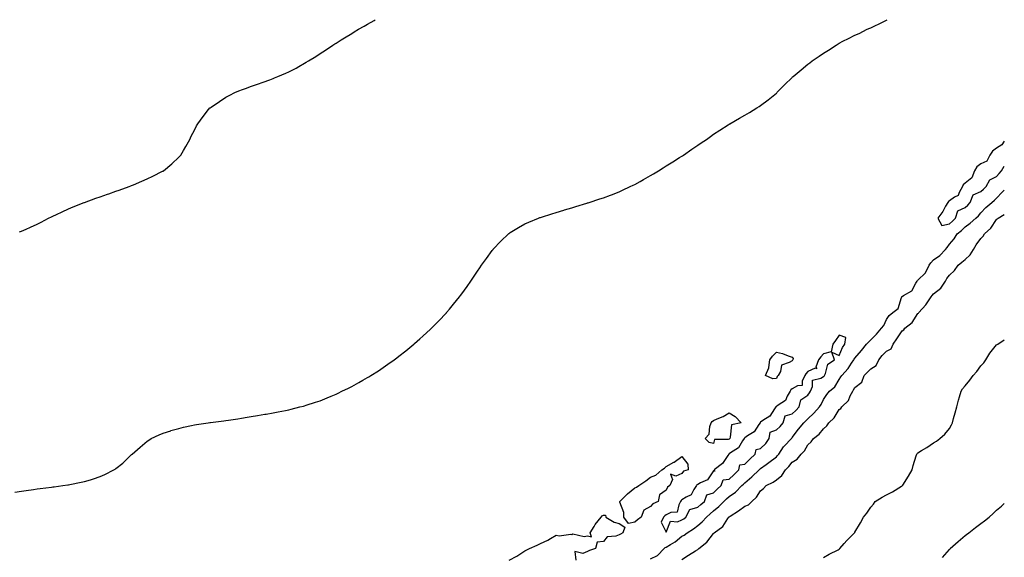
# Model space of a CAD drawing. Units: inches. Extents: x 873443 to 876083, y 7192298 to 7194938.
# Drawn here: x 875457 to 876083, y 7194596 to 7194938 of the extents above; entities that cross this region are included whole.
import ezdxf

# ---------------------------------------------------------------- set-up
doc = ezdxf.new("R2010")
doc.units = ezdxf.units.IN
doc.header["$MEASUREMENT"] = 0
doc.layers.add('Contour_87347192', color=7, linetype='Continuous', true_color=0x41ac66)

msp = doc.modelspace()

# ---------------------------------------------------------------- linework, layer by layer
at = {"layer": 'Contour_87347192'}
for points in [[(875453.9, 7194637.76, 3290), (875458.05, 7194638.48, 3290), (875461.09, 7194638.87, 3290), (875465.69, 7194639.56, 3290), (875468.05, 7194639.87, 3290), (875469.91, 7194640.06, 3290), (875477.1, 7194640.96, 3290), (875478.05, 7194641.08, 3290), (875478.82, 7194641.14, 3290), (875484.43, 7194641.92, 3290), (875487.55, 7194642.41, 3290), (875488.05, 7194642.53, 3290), (875488.82, 7194642.7, 3290), (875495.94, 7194644.03, 3290), (875498.05, 7194644.56, 3290), (875501.83, 7194645.69, 3290), (875503.8, 7194646.18, 3290), (875508.05, 7194647.68, 3290), (875511.06, 7194648.91, 3290), (875516.73, 7194651.92, 3290), (875517.56, 7194652.41, 3290), (875518.05, 7194652.8, 3290), (875522.42, 7194656.3, 3290), (875523.13, 7194656.84, 3290), (875528.05, 7194661.61, 3290), (875528.21, 7194661.76, 3290), (875528.36, 7194661.92, 3290), (875533.59, 7194666.37, 3290), (875538.05, 7194670.24, 3290), (875539.04, 7194670.92, 3290), (875540.53, 7194671.92, 3290), (875545.69, 7194674.28, 3290), (875548.05, 7194675.26, 3290), (875552.92, 7194676.78, 3290), (875553.11, 7194676.86, 3290), (875558.05, 7194678.31, 3290), (875560.97, 7194678.99, 3290), (875566.19, 7194680.06, 3290), (875568.05, 7194680.46, 3290), (875569.28, 7194680.69, 3290), (875576.83, 7194681.92, 3290), (875577.91, 7194682.06, 3290), (875578.05, 7194682.08, 3290), (875578.23, 7194682.1, 3290), (875586.76, 7194683.21, 3290), (875588.05, 7194683.38, 3290), (875589.75, 7194683.62, 3290), (875595.55, 7194684.42, 3290), (875598.05, 7194684.79, 3290), (875601.47, 7194685.34, 3290), (875604.2, 7194685.77, 3290), (875608.05, 7194686.43, 3290), (875612.71, 7194687.25, 3290), (875613.54, 7194687.41, 3290), (875618.05, 7194688.19, 3290), (875621.22, 7194688.76, 3290), (875625.88, 7194689.75, 3290), (875628.05, 7194690.18, 3290), (875629.47, 7194690.49, 3290), (875634.95, 7194691.92, 3290), (875637.47, 7194692.51, 3290), (875638.05, 7194692.66, 3290), (875639.17, 7194693.03, 3290), (875645.09, 7194694.87, 3290), (875648.05, 7194695.9, 3290), (875652.33, 7194697.64, 3290), (875654.87, 7194698.74, 3290), (875658.05, 7194700.06, 3290), (875659.32, 7194700.65, 3290), (875661.82, 7194701.92, 3290), (875666.05, 7194703.93, 3290), (875668.05, 7194704.97, 3290), (875672.54, 7194707.43, 3290), (875675.03, 7194708.89, 3290), (875678.05, 7194710.65, 3290), (875678.85, 7194711.12, 3290), (875680.1, 7194711.92, 3290), (875685, 7194714.97, 3290), (875688.05, 7194717.06, 3290), (875690.95, 7194719.03, 3290), (875694.97, 7194721.92, 3290), (875696.75, 7194723.23, 3290), (875698.05, 7194724.22, 3290), (875702.35, 7194727.62, 3290), (875707.61, 7194731.92, 3290), (875707.84, 7194732.13, 3290), (875708.05, 7194732.31, 3290), (875711.38, 7194735.26, 3290), (875713.16, 7194736.82, 3290), (875718.05, 7194741.31, 3290), (875718.37, 7194741.59, 3290), (875718.72, 7194741.92, 3290), (875723.36, 7194746.61, 3290), (875728.05, 7194751.57, 3290), (875728.23, 7194751.74, 3290), (875728.39, 7194751.92, 3290), (875730.19, 7194754.07, 3290), (875732.81, 7194757.15, 3290), (875736.65, 7194761.92, 3290), (875737.25, 7194762.72, 3290), (875738.05, 7194763.87, 3290), (875741.44, 7194768.54, 3290), (875743.8, 7194771.92, 3290), (875745.52, 7194774.46, 3290), (875748.05, 7194778.25, 3290), (875749.58, 7194780.38, 3290), (875750.63, 7194781.92, 3290), (875753.74, 7194786.24, 3290), (875757.42, 7194791.3, 3290), (875757.88, 7194791.92, 3290), (875757.95, 7194792.02, 3290), (875758.05, 7194792.13, 3290), (875762.77, 7194797.21, 3290), (875767.69, 7194801.92, 3290), (875767.88, 7194802.1, 3290), (875768.05, 7194802.21, 3290), (875768.81, 7194802.68, 3290), (875773.99, 7194805.98, 3290), (875778.05, 7194808.19, 3290), (875780.6, 7194809.36, 3290), (875786.83, 7194811.92, 3290), (875787.72, 7194812.25, 3290), (875788.05, 7194812.35, 3290), (875788.68, 7194812.55, 3290), (875795.25, 7194814.71, 3290), (875798.05, 7194815.53, 3290), (875802.92, 7194817.04, 3290), (875803.27, 7194817.15, 3290), (875808.05, 7194818.54, 3290), (875810.64, 7194819.32, 3290), (875817.59, 7194821.45, 3290), (875818.05, 7194821.61, 3290), (875818.29, 7194821.69, 3290), (875818.98, 7194821.92, 3290), (875825.86, 7194824.11, 3290), (875828.05, 7194824.79, 3290), (875832.58, 7194826.45, 3290), (875833.27, 7194826.71, 3290), (875838.05, 7194828.56, 3290), (875840.32, 7194829.65, 3290), (875845.11, 7194831.92, 3290), (875847.09, 7194832.88, 3290), (875848.05, 7194833.37, 3290), (875851.41, 7194835.28, 3290), (875853.49, 7194836.47, 3290), (875858.05, 7194839.03, 3290), (875859.87, 7194840.1, 3290), (875863.08, 7194841.92, 3290), (875866.14, 7194843.83, 3290), (875868.05, 7194845.06, 3290), (875872.31, 7194847.66, 3290), (875876.46, 7194850.34, 3290), (875878.05, 7194851.35, 3290), (875878.4, 7194851.57, 3290), (875878.95, 7194851.92, 3290), (875884.34, 7194855.63, 3290), (875888.05, 7194858.23, 3290), (875890.25, 7194859.71, 3290), (875893.55, 7194861.92, 3290), (875896.14, 7194863.83, 3290), (875898.05, 7194865.22, 3290), (875902.1, 7194867.88, 3290), (875907.34, 7194871.2, 3290), (875908.05, 7194871.67, 3290), (875908.21, 7194871.76, 3290), (875908.51, 7194871.92, 3290), (875914.58, 7194875.38, 3290), (875918.05, 7194877.31, 3290), (875920.94, 7194879.03, 3290), (875925.72, 7194881.92, 3290), (875927.14, 7194882.82, 3290), (875928.05, 7194883.4, 3290), (875932.86, 7194887.1, 3290), (875934.92, 7194888.8, 3290), (875938.05, 7194891.33, 3290), (875938.34, 7194891.63, 3290), (875938.62, 7194891.92, 3290), (875943.33, 7194896.63, 3290), (875948.05, 7194901.3, 3290), (875948.36, 7194901.61, 3290), (875948.65, 7194901.92, 3290), (875953.73, 7194906.24, 3290), (875958.05, 7194909.65, 3290), (875959.31, 7194910.65, 3290), (875960.89, 7194911.92, 3290), (875965.19, 7194914.79, 3290), (875968.05, 7194916.67, 3290), (875971.23, 7194918.74, 3290), (875976, 7194921.92, 3290), (875977.31, 7194922.66, 3290), (875978.05, 7194923.07, 3290), (875980.39, 7194924.26, 3290), (875983.89, 7194926.08, 3290), (875988.05, 7194928.15, 3290), (875990.62, 7194929.34, 3290), (875995.88, 7194931.92, 3290), (875997.41, 7194932.56, 3290), (875998.05, 7194932.86, 3290), (875999.9, 7194933.78, 3290), (876004.22, 7194935.75, 3290), (876008.05, 7194937.8, 3290), (876008.44, 7194938, 3290)], [(875456.79, 7194803.17, 3291), (875458.05, 7194803.64, 3291), (875461.08, 7194804.95, 3291), (875463.83, 7194806.14, 3291), (875468.05, 7194808.03, 3291), (875470.58, 7194809.38, 3291), (875475.31, 7194811.92, 3291), (875477.2, 7194812.76, 3291), (875478.05, 7194813.13, 3291), (875480.36, 7194814.22, 3291), (875483.97, 7194816, 3291), (875488.05, 7194817.78, 3291), (875490.91, 7194819.07, 3291), (875497.99, 7194821.86, 3291), (875498.05, 7194821.88, 3291), (875498.07, 7194821.9, 3291), (875498.14, 7194821.92, 3291), (875505.41, 7194824.56, 3291), (875508.05, 7194825.47, 3291), (875512.84, 7194827.13, 3291), (875513.5, 7194827.37, 3291), (875518.05, 7194828.97, 3291), (875520.25, 7194829.71, 3291), (875526.49, 7194831.92, 3291), (875527.6, 7194832.37, 3291), (875528.05, 7194832.56, 3291), (875529.21, 7194833.09, 3291), (875534.61, 7194835.36, 3291), (875538.05, 7194836.94, 3291), (875541.5, 7194838.48, 3291), (875547.79, 7194841.67, 3291), (875548.05, 7194841.78, 3291), (875548.14, 7194841.82, 3291), (875548.3, 7194841.92, 3291), (875553.65, 7194846.31, 3291), (875558.05, 7194850.59, 3291), (875558.71, 7194851.26, 3291), (875559.27, 7194851.92, 3291), (875561.05, 7194854.93, 3291), (875562.55, 7194857.41, 3291), (875565.04, 7194861.92, 3291), (875566.02, 7194863.95, 3291), (875568.05, 7194867.88, 3291), (875569.44, 7194870.53, 3291), (875570.2, 7194871.92, 3291), (875573.48, 7194876.49, 3291), (875576.98, 7194880.85, 3291), (875577.83, 7194881.92, 3291), (875578.05, 7194882.1, 3291), (875578.59, 7194882.45, 3291), (875583.87, 7194886.1, 3291), (875588.05, 7194888.74, 3291), (875590.09, 7194889.89, 3291), (875594.05, 7194891.92, 3291), (875596.92, 7194893.05, 3291), (875598.05, 7194893.5, 3291), (875600.49, 7194894.36, 3291), (875604.3, 7194895.67, 3291), (875608.05, 7194897.02, 3291), (875611.65, 7194898.33, 3291), (875616.02, 7194899.89, 3291), (875618.05, 7194900.61, 3291), (875618.98, 7194900.98, 3291), (875621.16, 7194901.92, 3291), (875626.04, 7194903.93, 3291), (875628.05, 7194904.85, 3291), (875632.67, 7194907.29, 3291), (875634.4, 7194908.27, 3291), (875638.05, 7194910.32, 3291), (875639.02, 7194910.94, 3291), (875640.52, 7194911.92, 3291), (875645.25, 7194914.71, 3291), (875648.05, 7194916.45, 3291), (875651.29, 7194918.68, 3291), (875656, 7194921.92, 3291), (875657.28, 7194922.7, 3291), (875658.05, 7194923.17, 3291), (875661.26, 7194925.14, 3291), (875663.48, 7194926.49, 3291), (875668.05, 7194929.32, 3291), (875669.69, 7194930.28, 3291), (875672.35, 7194931.92, 3291), (875676.01, 7194933.97, 3291), (875678.05, 7194935.16, 3291), (875682.37, 7194937.6, 3291), (875683.04, 7194938, 3291)], [(876083, 7194860.75, 3290), (876081.38, 7194858.58, 3290), (876078.05, 7194856.43, 3290), (876075.45, 7194854.52, 3290), (876073.82, 7194851.92, 3290), (876071.82, 7194848.15, 3290), (876068.05, 7194846.37, 3290), (876065.5, 7194844.46, 3290), (876063.95, 7194841.92, 3290), (876062.35, 7194837.62, 3290), (876058.05, 7194834.21, 3290), (876056.9, 7194833.07, 3290), (876056.45, 7194831.92, 3290), (876054.24, 7194828.11, 3290), (876053.62, 7194826.35, 3290), (876051.29, 7194825.16, 3290), (876048.05, 7194822.9, 3290), (876047.45, 7194822.53, 3290), (876047.05, 7194821.92, 3290), (876045.67, 7194819.54, 3290), (876043.85, 7194816.12, 3290), (876040.8, 7194811.92, 3290), (876043.26, 7194807.13, 3290), (876048.05, 7194808.29, 3290)], [(876048.05, 7194808.29, 3290), (876050.06, 7194809.91, 3290), (876052.01, 7194811.92, 3290), (876053.35, 7194816.63, 3290), (876058.05, 7194818.66, 3290), (876059.77, 7194820.2, 3290), (876061.24, 7194821.92, 3290), (876063.16, 7194826.8, 3290), (876068.05, 7194828.89, 3290), (876069.73, 7194830.24, 3290), (876071.52, 7194831.92, 3290), (876073.72, 7194836.24, 3290), (876078.05, 7194838.42, 3290), (876079.74, 7194840.22, 3290), (876081.21, 7194841.92, 3290), (876083, 7194844.92, 3290)], [(875858.05, 7194595.36, 3289), (875862.37, 7194597.6, 3289), (875866.72, 7194601.92, 3289), (875867.4, 7194602.56, 3289), (875868.05, 7194602.88, 3289), (875870.64, 7194604.52, 3289), (875873.67, 7194606.3, 3289), (875878.05, 7194609.79, 3289), (875879.47, 7194610.49, 3289), (875881.25, 7194611.92, 3289), (875885.42, 7194614.56, 3289), (875888.05, 7194616.63, 3289), (875890.95, 7194619.03, 3289), (875893.63, 7194621.92, 3289), (875895.97, 7194623.99, 3289), (875898.05, 7194625.83, 3289), (875901.37, 7194628.6, 3289), (875904.67, 7194631.92, 3289), (875906.4, 7194633.56, 3289), (875908.05, 7194634.99, 3289), (875912.09, 7194637.88, 3289), (875916.14, 7194641.92, 3289), (875917.14, 7194642.82, 3289), (875918.05, 7194643.7, 3289), (875922.38, 7194647.58, 3289), (875927.02, 7194651.92, 3289), (875927.55, 7194652.43, 3289), (875928.05, 7194652.92, 3289), (875931.48, 7194655.34, 3289), (875933.33, 7194656.65, 3289), (875938.05, 7194660.26, 3289), (875938.88, 7194661.1, 3289), (875939.54, 7194661.92, 3289), (875942.67, 7194666.53, 3289), (875942.96, 7194667.02, 3289), (875947.59, 7194671.92, 3289), (875947.83, 7194672.13, 3289), (875948.05, 7194672.41, 3289), (875952.07, 7194677.9, 3289), (875955.53, 7194681.92, 3289), (875956.84, 7194683.13, 3289), (875958.05, 7194684.36, 3289), (875961.93, 7194688.03, 3289), (875965.56, 7194691.92, 3289), (875966.55, 7194693.42, 3289), (875968.05, 7194696.59, 3289), (875970.06, 7194699.91, 3289), (875971.82, 7194701.92, 3289), (875975.17, 7194704.81, 3289), (875978.05, 7194709.42, 3289), (875979.01, 7194710.96, 3289), (875979.62, 7194711.92, 3289), (875983.63, 7194716.33, 3289), (875985.93, 7194719.79, 3289), (875987.42, 7194721.92, 3289), (875987.62, 7194722.35, 3289), (875988.05, 7194723.01, 3289), (875992.26, 7194727.7, 3289), (875995.45, 7194731.92, 3289), (875996.77, 7194733.21, 3289), (875998.05, 7194734.67, 3289), (876001.78, 7194738.19, 3289), (876005, 7194741.92, 3289), (876006.3, 7194743.68, 3289), (876008.05, 7194747.45, 3289), (876009.83, 7194750.14, 3289), (876012.2, 7194751.92, 3289), (876015.45, 7194754.52, 3289), (876017.6, 7194761.47, 3289), (876017.83, 7194761.92, 3289), (876017.91, 7194762.06, 3289), (876018.05, 7194762.13, 3289), (876018.8, 7194762.66, 3289), (876024.24, 7194765.73, 3289), (876026.8, 7194770.67, 3289), (876027.63, 7194771.92, 3289), (876027.77, 7194772.19, 3289), (876028.05, 7194772.43, 3289), (876032.82, 7194777.15, 3289), (876035.16, 7194781.92, 3289), (876036.37, 7194783.6, 3289), (876038.05, 7194785.38, 3289), (876041.91, 7194788.07, 3289), (876045.53, 7194791.92, 3289), (876046.71, 7194793.27, 3289), (876048.05, 7194795.42, 3289), (876051.15, 7194798.81, 3289), (876053.02, 7194801.92, 3289), (876055.83, 7194804.15, 3289), (876058.05, 7194806.41, 3289), (876061.22, 7194808.74, 3289), (876064.86, 7194811.92, 3289), (876066.55, 7194813.42, 3289), (876068.05, 7194815.22, 3289), (876071.26, 7194818.72, 3289), (876074.99, 7194821.92, 3289), (876076.71, 7194823.27, 3289), (876078.05, 7194824.52, 3289), (876081.59, 7194828.38, 3289), (876083, 7194829.78, 3289)], [(875878.05, 7194595.06, 3288), (875882.25, 7194597.72, 3288), (875886.57, 7194600.44, 3288), (875888.05, 7194601.37, 3288), (875888.4, 7194601.57, 3288), (875888.7, 7194601.92, 3288), (875893.88, 7194606.08, 3288), (875898.05, 7194611.43, 3288), (875898.32, 7194611.65, 3288), (875898.57, 7194611.92, 3288), (875903.98, 7194616, 3288), (875907.16, 7194621.02, 3288), (875907.8, 7194621.92, 3288), (875907.94, 7194622.04, 3288), (875908.05, 7194622.15, 3288), (875908.69, 7194622.56, 3288), (875914.08, 7194625.9, 3288), (875918.05, 7194628.87, 3288), (875920.24, 7194629.73, 3288), (875922.5, 7194631.92, 3288), (875925.48, 7194634.5, 3288), (875928.05, 7194638.7, 3288), (875929.82, 7194640.14, 3288), (875931.53, 7194641.92, 3288), (875935.95, 7194644.03, 3288), (875938.05, 7194645.55, 3288), (875941.62, 7194648.35, 3288), (875943.82, 7194651.92, 3288), (875945.93, 7194654.03, 3288), (875948.05, 7194656.78, 3288), (875951.2, 7194658.78, 3288), (875953.82, 7194661.92, 3288), (875955.95, 7194664.01, 3288), (875958.05, 7194667.9, 3288), (875960.12, 7194669.85, 3288), (875961.66, 7194671.92, 3288), (875965.33, 7194674.63, 3288), (875968.05, 7194678.11, 3288), (875970.07, 7194679.91, 3288), (875971.45, 7194681.92, 3288), (875974.9, 7194685.06, 3288), (875978.05, 7194690.34, 3288), (875978.97, 7194691, 3288), (875979.61, 7194691.92, 3288), (875983.97, 7194696, 3288), (875985.03, 7194698.89, 3288), (875986.62, 7194701.92, 3288), (875987.17, 7194702.8, 3288), (875988.05, 7194704.19, 3288), (875992.34, 7194707.62, 3288), (875993.95, 7194711.92, 3288), (875995.95, 7194714.03, 3288), (875998.05, 7194716.06, 3288), (876001.6, 7194718.37, 3288), (876003.25, 7194721.92, 3288), (876005.35, 7194724.62, 3288), (876008.05, 7194727.29, 3288), (876011.02, 7194728.95, 3288), (876012.28, 7194731.92, 3288), (876014.71, 7194735.26, 3288), (876018.05, 7194740.22, 3288), (876019.02, 7194740.94, 3288), (876019.82, 7194741.92, 3288), (876024.33, 7194745.63, 3288), (876028.05, 7194751.24, 3288), (876028.41, 7194751.55, 3288), (876028.58, 7194751.92, 3288), (876033.18, 7194756.8, 3288), (876033.58, 7194757.45, 3288), (876036.59, 7194761.92, 3288), (876037.15, 7194762.82, 3288), (876038.05, 7194763.8, 3288), (876042.65, 7194767.31, 3288), (876045.69, 7194771.92, 3288), (876046.5, 7194773.46, 3288), (876048.05, 7194775.57, 3288), (876051.32, 7194778.64, 3288), (876053.66, 7194781.92, 3288), (876056.07, 7194783.89, 3288), (876058.05, 7194785.65, 3288), (876061.29, 7194788.68, 3288), (876063.37, 7194791.92, 3288), (876065.1, 7194794.87, 3288), (876068.05, 7194799.05, 3288), (876069.49, 7194800.47, 3288), (876070.5, 7194801.92, 3288), (876074.51, 7194805.46, 3288), (876078.05, 7194811.08, 3288), (876078.55, 7194811.41, 3288), (876079.11, 7194811.92, 3288), (876083, 7194814.2, 3288)], [(875968.05, 7194596.2, 3287), (875971.58, 7194598.38, 3287), (875977.26, 7194601.14, 3287), (875978.05, 7194601.55, 3287), (875978.25, 7194601.72, 3287), (875978.52, 7194601.92, 3287), (875981.19, 7194605.06, 3287), (875982.89, 7194607.08, 3287), (875987.72, 7194611.92, 3287), (875987.88, 7194612.1, 3287), (875988.05, 7194612.39, 3287), (875991.6, 7194618.37, 3287), (875993.42, 7194621.92, 3287), (875995.49, 7194624.48, 3287), (875998.05, 7194628.23, 3287), (875999.75, 7194630.22, 3287), (876000.87, 7194631.92, 3287), (876005.35, 7194634.62, 3287), (876008.05, 7194636.06, 3287), (876011.9, 7194638.07, 3287), (876017.73, 7194641.59, 3287), (876018.05, 7194641.78, 3287), (876018.12, 7194641.84, 3287), (876018.18, 7194641.92, 3287), (876018.4, 7194642.27, 3287), (876022.07, 7194647.9, 3287), (876024.46, 7194651.92, 3287), (876025.15, 7194654.81, 3287), (876027.01, 7194660.88, 3287), (876027.29, 7194661.92, 3287), (876027.59, 7194662.37, 3287), (876028.05, 7194662.82, 3287), (876030.28, 7194664.15, 3287), (876033.79, 7194666.18, 3287), (876038.05, 7194669.05, 3287), (876039.78, 7194670.18, 3287), (876042.01, 7194671.92, 3287), (876045.25, 7194674.71, 3287), (876048.05, 7194678.25, 3287), (876049.41, 7194680.55, 3287), (876050, 7194681.92, 3287), (876050.72, 7194684.6, 3287), (876051.85, 7194688.13, 3287), (876052.75, 7194691.92, 3287), (876053.77, 7194696.2, 3287), (876054.51, 7194698.38, 3287), (876055.5, 7194701.92, 3287), (876056.51, 7194703.46, 3287), (876058.05, 7194705.4, 3287), (876061.09, 7194708.87, 3287), (876063.23, 7194711.92, 3287), (876065.44, 7194714.54, 3287), (876068.05, 7194718.03, 3287), (876069.94, 7194720.03, 3287), (876071.34, 7194721.92, 3287), (876073.89, 7194726.08, 3287), (876078.05, 7194731.31, 3287), (876078.39, 7194731.59, 3287), (876078.83, 7194731.92, 3287), (876083, 7194734.68, 3287)], [(876043.78, 7194596.18, 3286), (876048.05, 7194601.3, 3286), (876048.36, 7194601.61, 3286), (876048.64, 7194601.92, 3286), (876053.59, 7194606.37, 3286), (876058.05, 7194610.26, 3286), (876059.03, 7194610.94, 3286), (876060.35, 7194611.92, 3286), (876064.7, 7194615.26, 3286), (876068.05, 7194617.97, 3286), (876070.36, 7194619.6, 3286), (876073.28, 7194621.92, 3286), (876075.84, 7194624.13, 3286), (876078.05, 7194626.28, 3286), (876081.12, 7194628.85, 3286), (876083, 7194630.65, 3286)], [(875768.05, 7194594.56, 3289), (875772.96, 7194597.02, 3289), (875773.65, 7194597.53, 3289), (875778.05, 7194600.55, 3289), (875778.98, 7194600.98, 3289), (875781.1, 7194601.92, 3289), (875785.96, 7194604.01, 3289), (875788.05, 7194605.06, 3289), (875792.75, 7194607.21, 3289), (875794.35, 7194608.23, 3289), (875798.05, 7194610.38, 3289), (875799.89, 7194610.08, 3289), (875807.29, 7194611.16, 3289), (875808.05, 7194610.9, 3289), (875808.7, 7194611.28, 3289), (875815.75, 7194609.62, 3289), (875818.05, 7194610.03, 3289), (875820.55, 7194609.42, 3289), (875819.74, 7194611.92, 3289), (875822.13, 7194616, 3289), (875822.75, 7194617.21, 3289), (875826.72, 7194621.92, 3289), (875827.3, 7194622.66, 3289), (875828.05, 7194623.21, 3289), (875829.37, 7194623.25, 3289), (875829.71, 7194621.92, 3289), (875834.93, 7194618.8, 3289), (875838.05, 7194617.78, 3289), (875841.74, 7194615.61, 3289), (875840.36, 7194611.92, 3289), (875838.95, 7194611.02, 3289), (875838.05, 7194610.57, 3289), (875835.89, 7194609.77, 3289), (875830.5, 7194609.46, 3289), (875828.05, 7194606.53, 3289), (875824.01, 7194605.96, 3289), (875823.1, 7194601.92, 3289), (875819.33, 7194600.65, 3289), (875818.05, 7194600.1, 3289), (875814.97, 7194598.83, 3289), (875809.9, 7194600.06, 3289), (875810.63, 7194594.5, 3289)]]:
    msp.add_polyline3d(points, dxfattribs=at)
for points in [[(875878.05, 7194620.12, 3290), (875879.13, 7194620.85, 3290), (875880.46, 7194621.92, 3290), (875883.12, 7194626.84, 3290), (875888.05, 7194628.17, 3290), (875890.04, 7194629.93, 3290), (875892.29, 7194631.92, 3290), (875893.79, 7194636.18, 3290), (875898.05, 7194637.45, 3290), (875900.34, 7194639.63, 3290), (875903.04, 7194641.92, 3290), (875904.28, 7194645.69, 3290), (875908.05, 7194646.12, 3290), (875911.09, 7194648.87, 3290), (875914.26, 7194651.92, 3290), (875914.92, 7194655.05, 3290), (875918.05, 7194655.65, 3290), (875921.28, 7194658.7, 3290), (875924.58, 7194661.92, 3290), (875925.13, 7194664.85, 3290), (875928.05, 7194665.49, 3290), (875931.29, 7194668.68, 3290), (875933.42, 7194671.92, 3290), (875934.11, 7194675.87, 3290), (875938.05, 7194677.33, 3290), (875940.47, 7194679.5, 3290), (875942.47, 7194681.92, 3290), (875943.72, 7194686.26, 3290), (875948.05, 7194687.51, 3290), (875950.34, 7194689.63, 3290), (875952.59, 7194691.92, 3290), (875953.55, 7194696.41, 3290), (875958.05, 7194699.34, 3290), (875959.11, 7194700.87, 3290), (875959.67, 7194701.92, 3290), (875960.98, 7194704.85, 3290), (875960.96, 7194709.01, 3290), (875966.36, 7194710.24, 3290), (875968.05, 7194711.28, 3290), (875968.39, 7194711.57, 3290), (875968.63, 7194711.92, 3290), (875969.24, 7194713.11, 3290), (875970.85, 7194719.13, 3290), (875975.07, 7194721.92, 3290), (875973.24, 7194726.72, 3290), (875978.05, 7194724.56, 3290), (875980.2, 7194729.77, 3290), (875981.5, 7194731.92, 3290), (875982.25, 7194736.12, 3290), (875978.05, 7194737.45, 3290), (875975.73, 7194734.24, 3290), (875973.93, 7194731.92, 3290), (875973, 7194726.96, 3290), (875968.05, 7194725.63, 3290), (875966.29, 7194723.68, 3290), (875964.81, 7194721.92, 3290), (875963.26, 7194717.13, 3290), (875963.79, 7194716.18, 3290), (875962.75, 7194716.63, 3290), (875958.05, 7194714.36, 3290), (875956.89, 7194713.07, 3290), (875956.16, 7194711.92, 3290), (875954.42, 7194708.29, 3290), (875954.4, 7194705.57, 3290), (875951.41, 7194705.28, 3290), (875948.05, 7194703.44, 3290), (875947.23, 7194702.74, 3290), (875946.75, 7194701.92, 3290), (875944.92, 7194698.8, 3290), (875943.85, 7194696.12, 3290), (875939.14, 7194693.01, 3290), (875938.05, 7194692.15, 3290), (875937.89, 7194692.08, 3290), (875937.77, 7194691.92, 3290), (875936.94, 7194690.81, 3290), (875933.83, 7194686.14, 3290), (875929.51, 7194683.38, 3290), (875928.05, 7194682.31, 3290), (875927.84, 7194682.13, 3290), (875927.77, 7194681.92, 3290), (875926.95, 7194680.83, 3290), (875923.88, 7194676.1, 3290), (875919.61, 7194673.48, 3290), (875918.05, 7194672.37, 3290), (875917.77, 7194672.19, 3290), (875917.63, 7194671.92, 3290), (875916.62, 7194670.49, 3290), (875913.93, 7194666.04, 3290), (875908.88, 7194662.74, 3290), (875908.05, 7194662.13, 3290), (875907.9, 7194662.06, 3290), (875907.82, 7194661.92, 3290), (875907.17, 7194661.04, 3290), (875903.9, 7194656.08, 3290), (875898.52, 7194651.92, 3290), (875898.91, 7194651.06, 3290), (875898.05, 7194651.28, 3290), (875894.27, 7194645.71, 3290), (875889.85, 7194643.72, 3290), (875888.05, 7194642.62, 3290), (875887.59, 7194642.37, 3290), (875887.23, 7194641.92, 3290), (875885.58, 7194639.44, 3290), (875883.89, 7194636.08, 3290), (875880.69, 7194634.56, 3290), (875878.05, 7194632.84, 3290), (875877.52, 7194632.45, 3290), (875877.2, 7194631.92, 3290), (875875.95, 7194629.83, 3290), (875874.92, 7194625.05, 3290), (875870.91, 7194624.79, 3290), (875868.05, 7194623.4, 3290), (875867.13, 7194622.84, 3290), (875866.27, 7194621.92, 3290), (875864.82, 7194618.68, 3290), (875868.05, 7194612.39, 3290), (875870.7, 7194619.26, 3290), (875875.12, 7194618.99, 3290)], [(875938.05, 7194710.08, 3289), (875935.91, 7194709.77, 3289), (875931.07, 7194711.92, 3289), (875933.28, 7194716.69, 3289), (875933.17, 7194717.04, 3289), (875933.88, 7194721.92, 3289), (875935.7, 7194724.26, 3289), (875938.05, 7194726.8, 3289), (875941.95, 7194725.83, 3289), (875945.62, 7194724.34, 3289), (875948.05, 7194723.58, 3289), (875948.75, 7194722.62, 3289), (875948.5, 7194721.92, 3289), (875948.29, 7194721.69, 3289), (875948.05, 7194721.26, 3289), (875946.29, 7194720.16, 3289), (875941.41, 7194718.56, 3289), (875940.67, 7194714.54, 3289), (875939.3, 7194711.92, 3289), (875938.6, 7194711.37, 3289)], [(875908.05, 7194671.55, 3289), (875907.37, 7194671.24, 3289), (875898.64, 7194671.33, 3289), (875898.05, 7194668.78, 3289), (875895.38, 7194669.24, 3289), (875892.87, 7194671.92, 3289), (875895.31, 7194674.65, 3289), (875895.71, 7194679.58, 3289), (875896.55, 7194681.92, 3289), (875897.23, 7194682.74, 3289), (875898.05, 7194683.23, 3289), (875900.49, 7194684.36, 3289), (875904.15, 7194685.83, 3289), (875908.05, 7194688.19, 3289), (875911.95, 7194685.81, 3289), (875915.65, 7194681.92, 3289), (875909.47, 7194680.49, 3289), (875908.78, 7194672.64, 3289), (875908.42, 7194671.92, 3289), (875908.27, 7194671.71, 3289)], [(875848.05, 7194618.64, 3289), (875843.95, 7194617.82, 3289), (875841.09, 7194621.92, 3289), (875841.01, 7194624.89, 3289), (875838.54, 7194631.43, 3289), (875838.51, 7194631.92, 3289), (875843.3, 7194636.67, 3289), (875848.05, 7194640.61, 3289), (875849.05, 7194640.92, 3289), (875850.56, 7194641.92, 3289), (875855.03, 7194644.93, 3289), (875858.05, 7194647.29, 3289), (875861.47, 7194648.5, 3289), (875865.22, 7194651.92, 3289), (875866.89, 7194653.07, 3289), (875868.05, 7194654.05, 3289), (875872.95, 7194656.82, 3289), (875873.08, 7194656.88, 3289), (875878.05, 7194660.47, 3289), (875881.74, 7194655.61, 3289), (875881.87, 7194651.92, 3289), (875878.93, 7194651.04, 3289), (875878.05, 7194649.67, 3289), (875874.1, 7194647.97, 3289), (875870.77, 7194649.21, 3289), (875872.03, 7194645.9, 3289), (875870.38, 7194641.92, 3289), (875868.92, 7194641.04, 3289), (875868.05, 7194638.97, 3289), (875863.82, 7194636.14, 3289), (875862.89, 7194631.92, 3289), (875859.61, 7194630.36, 3289), (875858.05, 7194628.62, 3289), (875853.69, 7194626.28, 3289), (875852, 7194621.92, 3289), (875849.72, 7194620.24, 3289)]]:
    msp.add_polyline3d(points, close=True, dxfattribs=at)

doc.saveas('drawing.dxf')
